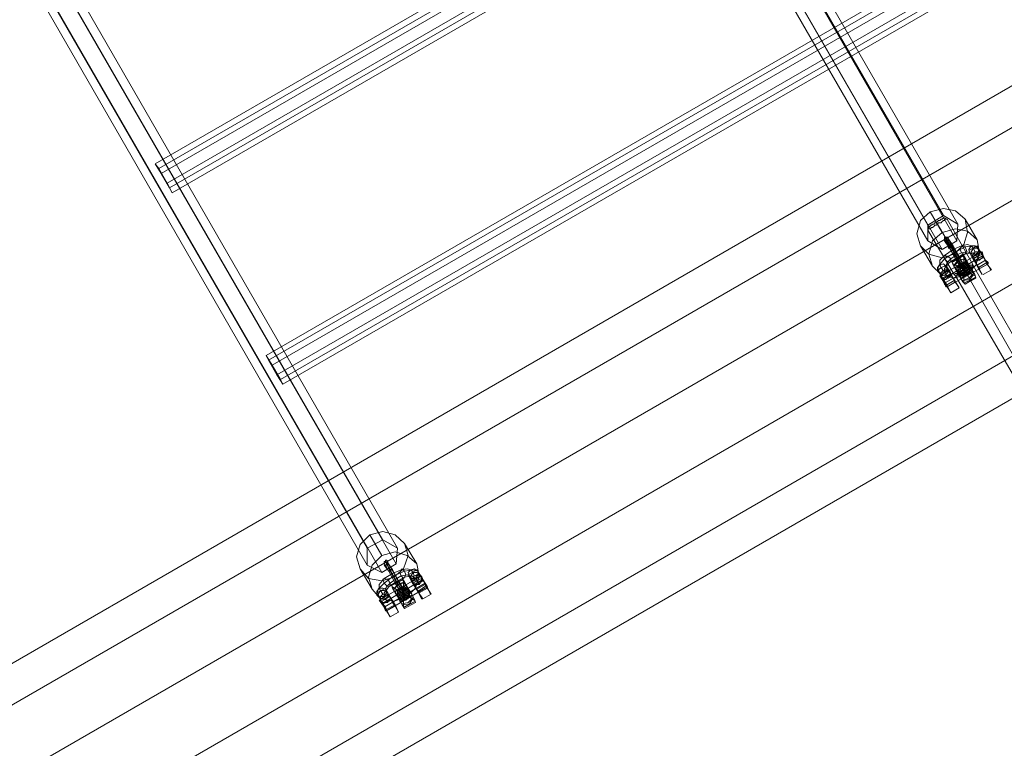
# Model space of a CAD drawing. Units: millimetres. Extents: x 857 to 8348, y -3684 to 2002.
# Drawn here: x 2970 to 3426, y -476 to -138 of the extents above; entities that cross this region are included whole.
import ezdxf

# ---------------------------------------------------------------- set-up
doc = ezdxf.new("R2010")
doc.units = ezdxf.units.MM
for name, color, linetype, lineweight in [('befæstelse', 253, 'Continuous', 9), ('beslag', 7, 'Continuous', 9), ('robinia bjælke', 32, 'Continuous', 9), ('stål', 253, 'Continuous', 9), ('taifun', 251, 'Continuous', 9)]:
    doc.layers.add(name, color=color, linetype=linetype, lineweight=lineweight)

msp = doc.modelspace()

# ---------------------------------------------------------------- linework, layer by layer
at = {"layer": 'befæstelse', "flags": 128}
for points in [[(3416.05, -247.49), (3397.07, -258.66), (3395.95, -255.86), (3394.84, -254.75), (3395.4, -252.51), (3398.19, -249.16), (3402.65, -246.37), (3407.68, -243.58), (3411.59, -243.02), (3413.82, -244.14), (3414.38, -245.26), (3415.5, -246.37)], [(3397.63, -254.75), (3396.51, -253.07), (3395.95, -251.96), (3395.95, -249.72), (3398.19, -247.49), (3402.1, -244.7), (3406, -243.02), (3408.8, -242.46), (3410.47, -243.02), (3411.59, -244.14), (3412.15, -245.81)], [(3415.5, -245.81), (3395.95, -256.98), (3400.42, -254.19)], [(3414.38, -249.72), (3413.26, -248.05), (3412.7, -246.93), (3411.03, -246.37), (3407.68, -246.93), (3407.12, -246.93), (3406, -246.37), (3405.45, -244.7), (3406, -243.02), (3406.56, -243.02), (3407.68, -243.58), (3408.24, -245.26), (3407.68, -246.93), (3403.77, -248.61), (3400.42, -250.84), (3398.19, -253.63), (3398.19, -255.31), (3398.75, -256.42), (3399.86, -258.1)], [(3400.42, -255.31), (3399.86, -253.63), (3398.75, -252.51), (3399.3, -250.84), (3400.98, -249.16), (3403.21, -247.49), (3406, -246.37), (3408.8, -245.81), (3409.91, -246.37), (3410.47, -247.49), (3412.15, -249.72), (3412.15, -250.28), (3412.7, -250.28)], [(3409.35, -245.26), (3413.26, -243.02)], [(3411.03, -248.61), (3409.35, -245.26), (3411.03, -248.61), (3413.82, -253.07), (3415.5, -256.42), (3413.82, -253.63), (3411.59, -249.16), (3412.7, -250.28), (3416.05, -248.61)], [(3411.03, -248.05), (3414.94, -245.81)], [(3413.26, -251.96), (3417.17, -249.72), (3398.19, -260.33), (3402.1, -258.1)], [(3415.5, -246.93), (3411.59, -249.16), (3411.59, -249.72)], [(3413.82, -253.07), (3417.73, -250.84)], [(3394.84, -254.19), (3398.75, -251.96)], [(3414.38, -253.63), (3418.29, -251.4), (3399.3, -262.01), (3403.21, -259.77)], [(3416.05, -256.42), (3419.96, -254.19)], [(3396.51, -256.98), (3397.07, -258.1), (3397.63, -259.21)], [(3397.07, -258.66), (3396.51, -257.54)], [(3398.75, -261.45), (3402.65, -259.21)], [(3400.98, -255.86), (3400.98, -256.42), (3401.54, -256.42), (3401.54, -256.98)], [(3400.98, -264.8), (3404.89, -262.56)], [(3136.89, -407.17), (3137.45, -408.29), (3136.33, -406.06), (3135.21, -404.94), (3135.77, -402.15), (3138.56, -399.36), (3143.03, -396.01), (3148.06, -393.77), (3151.96, -393.21), (3154.2, -393.77), (3154.76, -394.89), (3155.87, -396.56)], [(3138.01, -404.38), (3136.89, -402.71), (3136.33, -401.59), (3136.33, -399.91), (3138.56, -397.12), (3142.47, -394.89), (3146.38, -393.21), (3149.17, -392.66), (3150.85, -393.21), (3151.96, -394.33), (3152.52, -396.01)], [(3136.33, -407.17), (3155.87, -396.01)], [(3154.76, -399.91), (3154.2, -398.24), (3153.08, -397.12), (3151.41, -396.01), (3148.06, -396.56), (3147.5, -397.12), (3146.38, -396.01), (3145.82, -394.33), (3146.38, -393.21), (3146.94, -392.66), (3148.06, -393.77), (3148.61, -395.45), (3148.06, -396.56), (3144.15, -398.8), (3140.8, -401.03), (3138.56, -403.82), (3138.56, -405.5), (3139.12, -406.61), (3140.24, -408.29)], [(3155.87, -397.12), (3151.96, -399.36), (3152.52, -399.91), (3150.85, -397.12), (3150.29, -396.01), (3149.17, -395.45), (3146.38, -396.01), (3143.59, -397.68), (3141.36, -399.36), (3139.68, -401.03), (3139.12, -402.15), (3140.24, -403.82), (3140.8, -404.94)], [(3149.73, -395.45), (3153.64, -393.21)], [(3151.96, -398.8), (3154.2, -403.26), (3156.43, -406.61), (3155.87, -406.61), (3154.2, -403.26), (3151.41, -398.8), (3149.73, -395.45), (3151.41, -398.8)], [(3151.41, -398.24), (3155.31, -396.01)], [(3137.45, -408.85), (3156.43, -397.68)], [(3157.55, -399.36), (3138.56, -410.52), (3142.47, -408.29)], [(3158.66, -401.03), (3139.68, -412.2), (3143.59, -409.96)], [(3151.96, -399.36), (3153.08, -400.47), (3156.43, -398.24)], [(3152.52, -399.91), (3152.52, -400.47), (3153.08, -400.47)], [(3153.64, -402.15), (3157.55, -399.91)], [(3154.2, -403.26), (3158.11, -400.47)], [(3135.21, -403.82), (3139.12, -401.59)], [(3136.89, -406.61), (3140.8, -404.38)], [(3138.01, -408.85), (3137.45, -407.73), (3137.45, -408.29), (3138.01, -408.85), (3141.91, -407.17), (3141.36, -405.5), (3137.45, -407.73)], [(3141.36, -405.5), (3141.36, -406.06), (3141.91, -406.61), (3141.91, -407.17)], [(3154.76, -403.82), (3158.66, -401.59)], [(3156.43, -406.61), (3160.34, -404.38)], [(3137.45, -408.29), (3136.89, -407.73)], [(3139.12, -411.64), (3143.59, -409.41)], [(3141.36, -414.99), (3145.26, -412.76)]]:
    msp.add_lwpolyline(points, dxfattribs=at)
for points in [[(3410.47, -243.02), (3409.35, -244.7), (3409.91, -246.37), (3411.03, -246.93), (3412.7, -246.93), (3413.82, -245.81), (3413.82, -244.14), (3412.15, -243.02), (3410.47, -243.02)], [(3411.59, -244.14), (3410.47, -245.81), (3410.47, -247.49), (3411.59, -248.61), (3413.26, -248.05), (3414.38, -246.93), (3414.38, -245.26), (3413.26, -244.14), (3411.59, -244.14)], [(3413.26, -248.05), (3411.59, -248.61), (3410.47, -247.49), (3410.47, -245.81), (3411.59, -244.14), (3413.26, -244.14), (3414.38, -245.26), (3414.38, -246.93), (3413.26, -248.05)], [(3411.59, -249.16), (3412.15, -249.72), (3413.26, -251.96), (3414.38, -253.63), (3413.26, -251.96), (3412.15, -249.72), (3411.03, -248.05), (3411.59, -249.72), (3411.03, -248.61), (3411.03, -248.05), (3411.03, -247.49), (3411.59, -246.93), (3411.59, -246.37), (3412.15, -246.37), (3412.15, -245.81), (3412.7, -245.81), (3413.26, -245.81), (3413.82, -245.81), (3414.38, -245.81), (3414.94, -245.81), (3414.94, -246.37), (3415.5, -246.37), (3415.5, -246.93), (3415.5, -247.49), (3415.5, -248.05), (3415.5, -248.61), (3414.94, -249.16), (3414.38, -249.72), (3413.82, -249.72), (3413.26, -249.72), (3412.7, -249.72), (3412.15, -249.72)], [(3413.26, -243.02), (3414.94, -246.37), (3417.73, -250.84), (3419.4, -254.19), (3419.96, -254.19), (3417.73, -251.4), (3415.5, -246.93), (3413.26, -243.58), (3413.26, -243.02)], [(3414.94, -245.81), (3416.05, -247.49), (3417.17, -249.72), (3418.29, -251.4), (3417.17, -249.72), (3416.05, -247.49), (3414.94, -245.81)], [(3415.5, -245.81), (3416.05, -247.49), (3417.17, -249.72), (3418.29, -250.84), (3418.29, -251.4), (3417.17, -249.72), (3416.05, -247.49), (3415.5, -246.37), (3415.5, -245.81)], [(3398.19, -247.49), (3397.63, -248.05), (3398.19, -249.16), (3399.3, -250.28), (3400.42, -250.84), (3400.98, -250.28), (3400.98, -249.16), (3399.86, -248.05), (3398.19, -247.49)], [(3415.5, -246.93), (3416.05, -248.61), (3416.05, -248.05), (3416.05, -247.49), (3415.5, -247.49)], [(3398.19, -255.31), (3396.51, -255.86), (3394.84, -254.75), (3394.84, -253.07), (3395.95, -251.96), (3397.63, -251.4), (3398.75, -252.51), (3399.3, -254.19), (3398.19, -255.31)], [(3396.51, -256.98), (3394.84, -254.19), (3396.51, -256.98), (3399.3, -261.45), (3400.98, -264.8), (3399.3, -262.01), (3396.51, -257.54), (3397.07, -257.54), (3397.07, -258.1), (3397.63, -258.1), (3398.19, -258.66), (3398.75, -258.66), (3399.3, -258.1), (3399.86, -258.1), (3400.42, -257.54), (3400.42, -256.98), (3400.98, -256.98), (3400.98, -256.42), (3400.98, -255.86), (3400.42, -255.31), (3400.42, -254.75), (3399.86, -254.75), (3399.86, -254.19), (3399.3, -254.19), (3398.75, -254.19), (3398.19, -254.19), (3397.63, -254.75), (3397.07, -254.75), (3397.07, -255.31), (3396.51, -255.31), (3396.51, -255.86), (3396.51, -256.42)], [(3396.51, -253.07), (3395.4, -254.19), (3395.95, -255.86), (3397.07, -256.98), (3398.75, -256.42), (3399.86, -255.31), (3399.86, -253.63), (3398.19, -252.51), (3396.51, -253.07)], [(3398.75, -256.42), (3397.07, -256.98), (3395.95, -255.86), (3395.4, -254.19), (3396.51, -253.07), (3398.19, -252.51), (3399.86, -253.63), (3399.86, -255.31), (3398.75, -256.42)], [(3398.75, -251.96), (3400.42, -254.75), (3402.65, -259.21), (3404.89, -262.56), (3403.21, -259.77), (3400.42, -255.31), (3398.75, -251.96)], [(3400.42, -254.19), (3400.98, -255.86), (3402.1, -258.1), (3403.21, -259.77), (3402.65, -258.66), (3400.98, -256.42), (3400.42, -254.75), (3400.42, -254.19)], [(3397.07, -258.66), (3398.75, -260.89), (3399.3, -262.01), (3398.75, -260.89), (3397.07, -258.66), (3396.51, -256.98), (3395.95, -256.98), (3397.07, -258.1), (3400.98, -255.86), (3401.54, -256.98), (3397.63, -259.21), (3397.63, -258.66)], [(3399.3, -262.01), (3398.75, -262.01), (3398.19, -260.33), (3397.07, -258.66), (3395.95, -256.98), (3397.07, -258.66), (3398.19, -260.89), (3399.3, -262.01)], [(3150.85, -393.21), (3149.73, -394.33), (3150.29, -396.01), (3151.41, -397.12), (3153.08, -397.12), (3154.2, -395.45), (3154.2, -393.77), (3152.52, -392.66), (3150.85, -393.21)], [(3151.96, -394.33), (3150.85, -396.01), (3150.85, -397.12), (3151.96, -398.24), (3154.2, -398.24), (3154.76, -396.56), (3154.76, -394.89), (3153.64, -394.33), (3151.96, -394.33)], [(3154.2, -398.24), (3151.96, -398.24), (3150.85, -397.12), (3150.85, -396.01), (3151.96, -394.33), (3153.64, -394.33), (3154.76, -394.89), (3154.76, -396.56), (3154.2, -398.24)], [(3151.96, -398.8), (3152.52, -399.91), (3151.41, -398.8), (3151.41, -398.24), (3151.41, -397.68), (3151.41, -397.12), (3151.96, -397.12), (3151.96, -396.56), (3152.52, -396.01), (3153.08, -396.01), (3153.64, -395.45), (3154.2, -395.45), (3154.76, -396.01), (3155.31, -396.01), (3155.87, -396.56), (3155.87, -397.12), (3155.87, -397.68), (3155.87, -398.24), (3155.87, -398.8), (3155.31, -398.8), (3155.31, -399.36), (3154.76, -399.91), (3154.2, -399.91), (3153.64, -399.91), (3153.08, -399.91), (3152.52, -399.91), (3152.52, -399.36), (3151.96, -399.36)], [(3153.64, -393.21), (3155.31, -396.01), (3158.11, -400.47), (3159.78, -403.82), (3160.34, -404.38), (3158.11, -401.03), (3155.87, -396.56), (3153.64, -393.21)], [(3155.31, -396.01), (3156.43, -397.68), (3157.55, -399.91), (3158.66, -401.59), (3157.55, -399.91), (3156.43, -397.68), (3155.31, -396.01)], [(3155.87, -396.01), (3156.43, -397.68), (3157.55, -399.36), (3158.66, -401.03), (3157.55, -399.91), (3156.43, -397.68), (3155.87, -396.01)], [(3138.56, -397.12), (3138.01, -397.68), (3138.56, -399.36), (3139.68, -400.47), (3140.8, -401.03), (3141.36, -400.47), (3141.36, -399.36), (3140.24, -397.68), (3138.56, -397.12)], [(3152.52, -399.91), (3153.64, -402.15), (3154.76, -403.82), (3153.64, -402.15), (3152.52, -399.91), (3151.41, -398.24), (3152.52, -399.91)], [(3155.87, -397.12), (3156.43, -398.24), (3156.43, -397.68)], [(3138.56, -405.5), (3136.89, -405.5), (3135.21, -404.94), (3135.21, -403.26), (3136.33, -401.59), (3138.01, -401.59), (3139.12, -402.15), (3139.68, -403.82), (3138.56, -405.5)], [(3136.89, -407.17), (3135.21, -403.82), (3136.89, -407.17), (3139.68, -411.64), (3141.36, -414.99), (3139.68, -412.2), (3136.89, -407.73), (3137.45, -407.73), (3138.01, -408.29), (3138.56, -408.29), (3139.12, -408.29), (3139.68, -408.29), (3140.24, -408.29), (3140.24, -407.73), (3140.8, -407.73), (3140.8, -407.17), (3141.36, -406.61), (3141.36, -406.06), (3140.8, -405.5), (3140.8, -404.94), (3140.24, -404.38), (3139.68, -404.38), (3139.12, -404.38), (3138.56, -404.38), (3138.01, -404.38), (3137.45, -404.94), (3136.89, -405.5), (3136.89, -406.06), (3136.89, -406.61)], [(3136.89, -402.71), (3135.77, -404.38), (3136.33, -406.06), (3137.45, -406.61), (3139.12, -406.61), (3140.24, -405.5), (3140.24, -403.82), (3138.56, -402.71), (3136.89, -402.71)], [(3139.12, -406.61), (3137.45, -406.61), (3136.33, -406.06), (3135.77, -404.38), (3136.89, -402.71), (3138.56, -402.71), (3140.24, -403.82), (3140.24, -405.5), (3139.12, -406.61)], [(3139.12, -401.59), (3140.8, -404.94), (3143.59, -409.41), (3145.26, -412.76), (3143.59, -409.96), (3140.8, -404.94), (3139.12, -402.15), (3139.12, -401.59)], [(3140.8, -404.38), (3141.36, -406.06), (3142.47, -408.29), (3143.59, -409.96), (3143.03, -408.29), (3141.36, -406.06), (3140.8, -404.38)], [(3139.68, -412.2), (3139.12, -412.2), (3138.56, -410.52), (3137.45, -408.29), (3136.33, -407.17), (3137.45, -408.85), (3138.56, -410.52), (3139.68, -412.2)], [(3137.45, -408.29), (3139.12, -410.52), (3139.68, -412.2), (3139.12, -410.52), (3137.45, -408.29), (3136.89, -406.61), (3137.45, -408.29)]]:
    msp.add_lwpolyline(points, close=True, dxfattribs=at)
at = {"layer": 'beslag', "flags": 128}
for points in [[(3399.3, -230.74), (3398.75, -230.74), (3398.19, -230.74), (3398.19, -231.3), (3397.63, -231.3), (3397.07, -231.86), (3396.51, -232.41), (3395.4, -232.41), (3394.84, -232.97), (3394.28, -233.53), (3393.72, -233.53), (3393.16, -234.09), (3392.6, -234.65), (3392.05, -234.65), (3391.49, -235.21), (3390.93, -235.21), (3390.37, -235.21), (3390.37, -235.76), (3390.37, -235.21), (3390.93, -235.21), (3391.49, -235.21), (3392.05, -234.65), (3392.6, -234.65), (3393.16, -234.09), (3393.72, -233.53), (3394.28, -233.53), (3394.84, -232.97), (3395.4, -232.41), (3396.51, -232.41), (3397.07, -231.86), (3397.63, -231.3), (3398.19, -231.3), (3398.19, -230.74), (3398.75, -230.74), (3399.3, -230.74)], [(3390.93, -234.09), (3391.49, -234.09), (3391.49, -233.53), (3392.05, -233.53), (3392.6, -232.97), (3393.16, -232.97), (3393.72, -232.41), (3394.28, -232.41), (3394.84, -231.86), (3395.4, -231.3), (3395.95, -231.3), (3396.51, -230.74), (3397.07, -230.74), (3397.63, -230.18), (3398.19, -230.18), (3397.63, -230.18), (3397.07, -230.74), (3396.51, -230.74), (3395.95, -231.3), (3395.4, -231.3), (3394.84, -231.86), (3394.28, -232.41), (3393.72, -232.41), (3393.16, -232.97), (3392.6, -232.97), (3392.05, -233.53), (3391.49, -233.53), (3391.49, -234.09), (3390.93, -234.09)], [(3394.28, -232.41), (3394.84, -232.97)], [(3407.12, -254.19), (3407.68, -254.75), (3407.12, -253.63), (3394.84, -232.97)], [(3402.65, -256.42), (3403.21, -255.86), (3403.77, -255.86), (3404.33, -255.31), (3404.89, -255.31), (3405.45, -254.75), (3406.56, -254.19), (3407.12, -253.63), (3407.68, -253.63), (3408.24, -253.07), (3408.8, -252.51), (3409.35, -252.51), (3409.91, -251.96), (3410.47, -251.96), (3411.03, -251.96), (3411.03, -251.4), (3411.03, -251.96), (3410.47, -251.96), (3409.91, -251.96), (3409.35, -252.51), (3408.8, -252.51), (3408.24, -253.07), (3407.68, -253.63), (3407.12, -254.19), (3406.56, -254.19), (3405.45, -254.75), (3404.89, -255.31), (3404.33, -255.31), (3403.77, -255.86), (3403.21, -255.86), (3402.65, -256.42)], [(3403.21, -256.98), (3403.77, -256.98), (3403.77, -256.42), (3404.33, -256.42), (3404.89, -256.42), (3405.45, -255.86), (3406, -255.31), (3406.56, -255.31), (3407.68, -254.75), (3408.24, -254.19), (3408.8, -254.19), (3409.35, -253.63), (3409.91, -253.07), (3410.47, -253.07), (3411.03, -252.51), (3411.59, -252.51), (3411.03, -252.51), (3410.47, -253.07), (3409.91, -253.07), (3409.35, -253.63), (3408.8, -254.19), (3408.24, -254.19), (3407.68, -254.75), (3406.56, -255.31), (3406, -255.31), (3405.45, -255.86), (3404.89, -256.42), (3404.33, -256.42), (3403.77, -256.42), (3403.77, -256.98), (3403.21, -256.98)], [(3407.68, -254.75), (3438.95, -309.46)]]:
    msp.add_lwpolyline(points, close=True, dxfattribs=at)
for points in [[(3398.19, -230.18), (3399.3, -230.74), (3411.03, -251.4), (3411.59, -252.51), (3442.85, -307.23), (3446.2, -310.02)], [(3390.93, -234.09), (3390.37, -235.76), (3402.65, -256.42), (3403.21, -256.98), (3435.04, -311.7), (3435.6, -316.16)]]:
    msp.add_lwpolyline(points, dxfattribs=at)
at = {"layer": 'robinia bjælke', "flags": 128}
for points in [[(2570.74, -684.1), (4197.72, 255.57), (4212.24, 230.44), (4228.99, 201.41), (4243.5, 176.28), (4251.88, 161.21), (2624.9, -778.46), (2616.52, -763.95), (2602.01, -738.82), (2585.26, -709.79)], [(4212.24, 230.44), (4197.72, 255.57), (2570.74, -684.1), (2585.26, -709.79)], [(4212.24, 230.44), (2585.26, -709.79), (2570.74, -684.1), (4197.72, 255.57)], [(4212.24, 230.44), (2585.26, -709.79), (2570.74, -684.1), (4197.72, 255.57)], [(4228.99, 201.41), (2602.01, -738.82), (2585.26, -709.79), (4212.24, 230.44)], [(2602.01, -738.82), (4228.99, 201.41), (4243.5, 176.28), (4251.88, 161.21), (2624.9, -778.46), (2616.52, -763.95)], [(2624.9, -778.46), (4251.88, 161.21), (4243.5, 176.28), (2616.52, -763.95)], [(2624.9, -778.46), (4251.88, 161.21), (4243.5, 176.28), (2616.52, -763.95)]]:
    msp.add_lwpolyline(points, close=True, dxfattribs=at)
for points in [[(2616.52, -763.95), (2602.01, -738.82), (2585.26, -709.79), (2602.01, -738.82), (4228.99, 201.41), (4232.89, 204.2), (4235.69, 206.99), (4236.24, 208.67), (4235.69, 206.99), (4232.89, 204.2), (4228.99, 201.41), (4212.24, 230.44)], [(2616.52, -763.95), (4243.5, 176.28), (4228.99, 201.41), (4212.24, 230.44)], [(4103.92, 220.95), (2647.79, -620.45), (2643.32, -624.36), (2638.3, -627.15), (2632.71, -629.39), (2562.37, -669.59), (2570.74, -684.1), (2562.37, -669.59), (2632.71, -629.39), (2638.3, -627.15), (2643.32, -624.36), (2647.79, -620.45), (4103.92, 220.95)], [(4103.92, 220.95), (2647.79, -620.45), (2643.32, -624.36), (2638.3, -627.15), (2632.71, -629.39), (2562.37, -669.59), (2570.74, -684.1), (2562.37, -669.59), (2632.71, -629.39), (2638.3, -627.15), (2643.32, -624.36), (2647.79, -620.45), (4103.92, 220.95)], [(2616.52, -763.95), (2602.01, -738.82), (4228.99, 201.41)], [(2616.52, -763.95), (4243.5, 176.28), (4246.29, 178.52), (4248.53, 181.31), (4249.09, 184.66), (4248.53, 187.45), (4249.09, 184.66), (4248.53, 181.31), (4246.29, 178.52), (4243.5, 176.28), (4228.99, 201.41)]]:
    msp.add_lwpolyline(points, dxfattribs=at)
at = {"layer": 'stål', "flags": 128}
for points in [[(3412.7, -258.1), (3407.68, -260.89), (3406.56, -259.77), (3404.33, -255.86), (3402.1, -251.96), (3401.54, -250.28), (3406.56, -246.93)], [(3406.56, -247.49), (3401.54, -250.84), (3407.12, -247.49)], [(3402.1, -251.96), (3401.54, -250.28)], [(3404.33, -252.51), (3402.1, -251.4), (3407.12, -254.19), (3407.12, -248.05), (3407.12, -250.84)], [(3402.65, -252.51), (3404.89, -249.72), (3407.68, -249.16), (3404.33, -249.72), (3402.65, -251.96)], [(3408.24, -250.28), (3403.21, -253.63)], [(3409.35, -255.31), (3408.24, -253.63), (3407.12, -251.4), (3406.56, -250.84)], [(3409.91, -254.75), (3408.8, -253.07), (3407.68, -251.4), (3407.68, -250.28)], [(3402.1, -251.96), (3404.33, -255.86), (3406.56, -259.77), (3407.68, -260.89), (3412.7, -257.54), (3407.12, -260.33)], [(3411.03, -254.75), (3406, -258.1), (3405.45, -257.54), (3404.33, -255.86), (3403.21, -253.63), (3403.21, -253.07)], [(3406.56, -256.98), (3405.45, -255.31), (3404.33, -253.63), (3403.77, -252.51)], [(3407.12, -256.42), (3406, -254.75), (3404.89, -253.07), (3404.33, -251.96)], [(3404.33, -253.63), (3405.45, -255.31), (3406.56, -256.98), (3406.56, -257.54)], [(3404.33, -255.86), (3407.12, -254.19), (3407.12, -260.33), (3407.12, -256.98)], [(3404.89, -253.07), (3406, -254.75), (3407.12, -256.42), (3407.68, -257.54)], [(3407.68, -256.42), (3406.56, -254.19), (3405.45, -252.51), (3405.45, -251.96)], [(3405.45, -252.51), (3406.56, -254.19), (3407.68, -256.42), (3408.24, -256.98)], [(3408.8, -255.86), (3407.68, -254.19), (3406.56, -251.96), (3406, -251.4)], [(3406.56, -251.96), (3407.68, -254.19), (3408.8, -255.86), (3408.8, -256.42)], [(3407.12, -251.4), (3408.24, -253.63), (3409.35, -255.31), (3409.91, -255.86), (3412.15, -256.98), (3407.12, -254.19), (3409.91, -252.51)], [(3407.68, -251.4), (3408.8, -253.07), (3409.91, -254.75), (3410.47, -255.86)], [(3411.59, -255.86), (3409.35, -258.1), (3406.56, -259.21), (3409.91, -258.66), (3411.59, -256.42)], [(3153.08, -408.29), (3148.06, -411.08), (3146.94, -409.41), (3144.71, -405.5), (3142.47, -401.59), (3141.91, -399.91), (3146.94, -397.12)], [(3146.94, -397.68), (3141.91, -400.47), (3147.5, -397.68)], [(3146.94, -409.41), (3144.71, -405.5), (3142.47, -401.59), (3141.91, -399.91)], [(3144.71, -402.71), (3142.47, -401.03), (3147.5, -404.38), (3147.5, -398.24), (3147.5, -401.03)], [(3148.06, -398.8), (3144.71, -399.91), (3143.03, -402.15), (3145.26, -399.91), (3148.06, -399.36)], [(3148.61, -400.47), (3143.59, -403.26), (3143.59, -403.82), (3144.71, -405.5), (3145.82, -407.73), (3146.38, -408.29)], [(3149.17, -405.5), (3148.06, -403.82), (3146.94, -402.15), (3146.38, -401.03)], [(3149.73, -405.5), (3148.61, -403.26), (3147.5, -401.59), (3146.94, -401.03)], [(3150.29, -404.94), (3149.17, -403.26), (3148.06, -401.03), (3148.06, -400.47)], [(3148.06, -401.03), (3149.17, -403.26), (3150.29, -404.94), (3150.85, -405.5)], [(3146.94, -408.85), (3149.73, -408.29), (3151.96, -406.06), (3150.29, -408.85), (3146.94, -409.41), (3144.71, -405.5), (3142.47, -401.59), (3144.71, -405.5), (3146.94, -409.41), (3148.06, -411.08)], [(3146.94, -407.17), (3145.82, -404.94), (3144.71, -403.26), (3144.15, -402.71)], [(3147.5, -406.61), (3146.38, -404.94), (3145.26, -402.71), (3144.71, -402.15)], [(3144.71, -403.26), (3145.82, -404.94), (3146.94, -407.17), (3146.94, -407.73)], [(3144.71, -405.5), (3147.5, -404.38), (3147.5, -409.96), (3147.5, -407.17)], [(3145.26, -402.71), (3146.38, -404.94), (3147.5, -406.61), (3148.06, -407.17)], [(3148.06, -406.06), (3146.94, -404.38), (3145.82, -402.71), (3145.82, -401.59)], [(3145.82, -402.71), (3146.94, -404.38), (3148.06, -406.06), (3148.61, -407.17)], [(3151.41, -404.94), (3146.38, -407.73)], [(3146.94, -402.15), (3148.06, -403.82), (3149.17, -405.5), (3149.17, -406.61)], [(3147.5, -401.59), (3148.61, -403.26), (3149.73, -405.5), (3150.29, -406.06)], [(3150.29, -405.5), (3152.52, -407.17), (3147.5, -404.38), (3150.29, -402.71)], [(3148.06, -410.52), (3153.08, -407.73), (3147.5, -410.52)]]:
    msp.add_lwpolyline(points, dxfattribs=at)
for points in [[(3409.91, -253.07), (3412.15, -256.42), (3412.7, -258.1), (3412.15, -256.42), (3409.91, -252.51), (3407.68, -248.61), (3406.56, -246.93), (3407.12, -248.61), (3409.35, -252.51), (3409.35, -251.96), (3408.8, -251.96), (3408.24, -251.4), (3407.68, -251.4), (3407.12, -251.4), (3406.56, -251.4), (3406, -251.4), (3405.45, -251.4), (3404.89, -251.96), (3404.89, -252.51), (3404.33, -253.07), (3404.33, -253.63), (3404.33, -254.75), (3404.33, -255.31), (3404.33, -255.86), (3404.89, -255.86), (3405.45, -256.42), (3406, -256.98), (3406.56, -256.98), (3407.12, -256.98), (3407.68, -256.98), (3408.24, -256.98), (3408.8, -256.98), (3409.35, -256.42), (3409.35, -255.86), (3409.91, -255.31), (3409.91, -254.75), (3409.91, -254.19), (3409.91, -253.63)], [(3409.91, -252.51), (3407.68, -250.84), (3405.45, -251.4), (3404.33, -253.07), (3404.33, -255.31), (3406, -256.98), (3408.8, -256.42), (3409.91, -254.75), (3409.91, -252.51)], [(3404.33, -255.31), (3404.33, -253.07), (3405.45, -251.4), (3407.68, -250.84), (3409.91, -252.51), (3409.91, -254.75), (3408.8, -256.42), (3406, -256.98), (3404.33, -255.31)], [(3409.35, -252.51), (3407.12, -248.61), (3406.56, -246.93), (3407.68, -248.61), (3409.91, -252.51), (3412.15, -256.42), (3412.7, -258.1), (3412.15, -256.42), (3409.91, -253.07)], [(3408.24, -250.28), (3408.8, -250.84), (3409.91, -252.51), (3411.03, -254.19), (3409.91, -252.51), (3408.8, -250.84)], [(3411.03, -255.31), (3411.03, -254.19), (3409.91, -252.51), (3408.8, -250.84), (3409.91, -252.51), (3411.03, -254.19)], [(3402.1, -251.96), (3404.33, -255.86), (3406.56, -259.77), (3404.33, -255.86)], [(3406, -258.1), (3403.21, -253.07), (3403.21, -253.63), (3404.33, -255.86), (3405.45, -257.54)], [(3403.21, -253.63), (3404.33, -255.86), (3405.45, -257.54), (3404.33, -255.86)], [(3409.35, -253.07), (3407.68, -251.4), (3406, -251.96), (3404.33, -253.63), (3404.89, -255.31), (3406.56, -256.42), (3408.24, -256.42), (3409.91, -254.75), (3409.35, -253.07)], [(3404.33, -255.86), (3409.91, -252.51)], [(3409.91, -253.07), (3409.35, -252.51), (3409.91, -253.07)], [(3150.29, -402.71), (3152.52, -406.61), (3153.08, -408.29), (3152.52, -406.61), (3150.29, -402.71), (3148.06, -398.8), (3146.94, -397.12), (3147.5, -398.8), (3149.73, -402.15), (3149.17, -401.59), (3148.61, -401.59), (3148.06, -401.03), (3147.5, -401.03), (3146.94, -401.03), (3146.38, -401.03), (3145.82, -401.59), (3145.26, -402.15), (3144.71, -402.71), (3144.71, -403.26), (3144.71, -403.82), (3144.71, -404.38), (3144.71, -404.94), (3144.71, -405.5), (3145.26, -406.06), (3145.82, -406.61), (3146.38, -406.61), (3146.94, -407.17), (3147.5, -407.17), (3148.06, -407.17), (3148.61, -407.17), (3149.17, -406.61), (3149.73, -406.61), (3149.73, -406.06), (3150.29, -405.5), (3150.29, -404.94), (3150.29, -404.38), (3150.29, -403.82), (3150.29, -403.26)], [(3150.29, -402.71), (3148.06, -401.03), (3145.82, -401.59), (3144.71, -403.26), (3144.71, -405.5), (3146.38, -407.17), (3149.17, -406.61), (3150.29, -404.94), (3150.29, -402.71)], [(3144.71, -405.5), (3144.71, -403.26), (3145.82, -401.59), (3148.06, -401.03), (3150.29, -402.71), (3150.29, -404.94), (3149.17, -406.61), (3146.38, -407.17), (3144.71, -405.5)], [(3149.73, -402.15), (3147.5, -398.8), (3146.94, -397.12), (3148.06, -398.8), (3150.29, -402.71), (3152.52, -406.61), (3153.08, -408.29), (3152.52, -406.61), (3150.29, -402.71)], [(3148.61, -399.91), (3149.17, -401.03), (3150.29, -402.71), (3151.41, -404.38), (3150.29, -402.71), (3149.17, -401.03)], [(3151.41, -404.94), (3151.41, -404.38), (3150.29, -402.71), (3149.17, -401.03), (3150.29, -402.71), (3151.41, -404.38)], [(3146.38, -408.29), (3143.59, -403.26), (3143.59, -403.82), (3144.71, -405.5), (3145.82, -407.73)], [(3143.59, -403.82), (3144.71, -405.5), (3145.82, -407.73), (3144.71, -405.5)], [(3149.73, -402.71), (3148.06, -401.59), (3146.38, -401.59), (3144.71, -403.26), (3145.26, -405.5), (3146.94, -406.61), (3148.61, -406.61), (3150.29, -404.94), (3149.73, -402.71)], [(3144.71, -405.5), (3150.29, -402.71)], [(3150.29, -402.71), (3149.73, -402.15), (3150.29, -402.71)]]:
    msp.add_lwpolyline(points, close=True, dxfattribs=at)
at = {"layer": 'taifun', "flags": 128}
for points in [[(3128.51, 237.14), (3121.26, 233.23), (3390.37, -233.53)], [(3121.26, 233.23), (3121.26, 225.42), (3390.37, -240.79)], [(3127.96, 222.07), (3134.66, 225.98), (3135.21, 233.79), (3404.33, -232.97)], [(3135.21, 233.79), (3128.51, 237.14), (3397.63, -229.06)], [(3121.26, 225.42), (3127.96, 222.07), (3397.07, -244.7)], [(3134.66, 225.98), (3403.77, -240.79)], [(3554.52, 90.3), (3035.27, -209.52), (3032.48, -205.06), (3551.73, 94.77)], [(2868.89, 86.95), (2861.63, 83.04), (3130.75, -383.16)], [(2875.59, 83.6), (2868.89, 86.95), (3138.01, -379.26)], [(2861.63, 83.04), (2861.63, 75.78), (3130.75, -390.98)], [(2868.33, 71.88), (2875.03, 75.78), (2875.59, 83.6), (3144.71, -383.16)], [(3559.55, 81.37), (3040.3, -218.46), (3039.18, -216.22), (3558.43, 83.6)], [(2861.63, 75.78), (2868.33, 71.88), (3137.45, -394.33)], [(2875.03, 75.78), (3144.15, -390.42)], [(3605.89, 1.53), (3086.64, -298.3), (3083.85, -293.83), (3603.1, 5.99)], [(3610.91, -7.41), (3091.66, -307.23), (3090.55, -305), (3609.8, -5.17)], [(3034.16, -207.29), (3032.48, -205.06)], [(3035.27, -209.52), (3039.18, -216.22)], [(3040.3, -218.46), (3038.06, -213.99)], [(3391.49, -227.39), (3397.07, -236.88)], [(3407.68, -230.74), (3413.26, -240.23)], [(3406, -253.63), (3403.21, -249.16), (3400.42, -243.58), (3398.19, -239.67)], [(3405.45, -253.07), (3403.21, -249.16), (3400.42, -244.14), (3398.19, -240.79)], [(3407.12, -253.63), (3404.33, -249.16), (3400.98, -243.02), (3398.75, -239.11)], [(3407.68, -253.07), (3407.12, -252.51), (3404.89, -248.61), (3401.54, -243.02), (3399.3, -239.11)], [(3406, -251.96), (3403.77, -248.61), (3400.98, -243.58), (3399.3, -240.79)], [(3407.12, -251.96), (3404.89, -248.05), (3402.1, -243.02), (3399.86, -239.67)], [(3387.02, -243.02), (3392.6, -252.51)], [(3402.65, -246.93), (3408.24, -256.42)], [(3084.96, -296.06), (3083.85, -293.83)], [(3086.64, -298.3), (3090.55, -305)], [(3091.66, -307.23), (3088.87, -302.76)], [(3131.86, -377.02), (3137.45, -386.51)], [(3148.06, -380.93), (3153.64, -390.42)], [(3146.38, -403.82), (3143.59, -399.36), (3140.8, -393.77), (3138.56, -389.86)], [(3145.82, -402.71), (3143.59, -399.36), (3140.8, -393.77), (3138.56, -390.98)], [(3147.5, -403.82), (3144.71, -399.36), (3141.36, -393.21), (3139.12, -389.31)], [(3148.06, -402.71), (3147.5, -402.71), (3145.26, -398.8), (3141.91, -392.66), (3139.68, -389.31)], [(3146.38, -402.15), (3144.15, -398.8), (3141.36, -393.77), (3139.68, -390.42)], [(3147.5, -402.15), (3145.26, -398.24), (3142.47, -393.21), (3140.24, -389.86)], [(3127.4, -392.66), (3132.98, -402.15)], [(3143.03, -396.56), (3148.61, -406.06)]]:
    msp.add_lwpolyline(points, dxfattribs=at)
for points in [[(3553.4, 92.53), (3034.16, -207.29), (3038.06, -213.99), (3557.31, 85.83), (3553.4, 92.53)], [(3604.21, 3.76), (3084.96, -296.06), (3088.87, -302.76), (3608.12, -2.94), (3604.21, 3.76)], [(3407.68, -230.74), (3408.8, -236.88), (3407.12, -242.46), (3402.65, -246.93), (3397.07, -248.61), (3390.93, -246.93), (3387.02, -243.02), (3385.35, -237.44), (3387.02, -231.3), (3391.49, -227.39), (3397.63, -225.71), (3403.21, -226.83), (3407.68, -230.74)], [(3397.07, -244.7), (3403.77, -240.79), (3404.33, -232.97), (3397.63, -229.06), (3390.37, -233.53), (3390.37, -240.79), (3397.07, -244.7)], [(3413.26, -240.23), (3414.38, -246.37), (3412.7, -251.96), (3408.24, -256.42), (3402.65, -258.1), (3396.51, -256.42), (3392.6, -252.51), (3390.93, -246.93), (3392.6, -240.79), (3397.07, -236.88), (3403.21, -235.21), (3408.8, -236.32), (3413.26, -240.23)], [(3398.75, -239.11), (3398.19, -239.11), (3398.19, -239.67), (3398.19, -240.23), (3398.19, -240.79), (3398.75, -240.79), (3399.3, -240.79), (3399.86, -240.79), (3399.86, -240.23), (3399.86, -239.67), (3399.86, -239.11), (3399.3, -239.11), (3398.75, -239.11)], [(3399.86, -244.14), (3400.42, -244.14), (3400.98, -243.58), (3401.54, -243.58), (3402.1, -243.02), (3401.54, -243.02), (3400.98, -243.02), (3400.42, -243.58), (3399.86, -244.14)], [(3404.33, -249.16), (3403.77, -249.16), (3403.21, -249.16), (3403.77, -248.61), (3404.89, -248.05), (3404.89, -248.61), (3404.33, -249.16)], [(3407.12, -253.63), (3407.12, -253.07), (3407.68, -253.07), (3407.68, -252.51), (3407.12, -252.51), (3407.12, -251.96), (3406.56, -251.96), (3406, -251.96), (3405.45, -252.51), (3405.45, -253.07), (3405.45, -253.63), (3406, -253.63), (3406.56, -253.63), (3407.12, -253.63)], [(3407.12, -252.51), (3407.12, -253.07), (3407.12, -253.63), (3406, -253.63), (3405.45, -253.07), (3405.45, -252.51), (3406, -251.96), (3406.56, -251.96), (3407.12, -252.51)], [(3148.06, -380.93), (3149.73, -386.51), (3147.5, -392.66), (3143.03, -396.56), (3137.45, -398.24), (3131.31, -397.12), (3127.4, -392.66), (3125.72, -387.07), (3127.4, -381.49), (3131.86, -377.02), (3138.01, -375.35), (3143.59, -377.02), (3148.06, -380.93)], [(3137.45, -394.33), (3144.15, -390.42), (3144.71, -383.16), (3138.01, -379.26), (3130.75, -383.16), (3130.75, -390.98), (3137.45, -394.33)], [(3153.64, -390.42), (3154.76, -396.01), (3153.08, -401.59), (3148.61, -406.06), (3143.03, -407.73), (3136.89, -406.61), (3132.98, -402.15), (3131.31, -396.56), (3132.98, -390.98), (3137.45, -386.51), (3143.59, -384.84), (3149.17, -386.51), (3153.64, -390.42)], [(3139.12, -389.31), (3138.56, -389.31), (3138.56, -389.86), (3138.56, -390.42), (3139.12, -390.98), (3139.68, -390.98), (3139.68, -390.42), (3140.24, -390.42), (3140.24, -389.86), (3140.24, -389.31), (3139.68, -388.75), (3139.12, -388.75), (3139.12, -389.31)], [(3140.8, -393.77), (3141.36, -393.77), (3141.91, -393.21), (3142.47, -392.66), (3141.91, -392.66), (3141.36, -393.21), (3140.8, -393.77)], [(3144.71, -399.36), (3144.15, -399.36), (3143.59, -399.36), (3143.59, -398.8), (3144.15, -398.8), (3145.26, -398.24), (3145.26, -398.8), (3144.71, -399.36)], [(3147.5, -402.15), (3147.5, -403.26), (3147.5, -403.82), (3146.38, -403.82), (3145.82, -403.26), (3145.82, -402.71), (3146.38, -402.15), (3146.94, -401.59), (3147.5, -402.15)], [(3147.5, -403.82), (3147.5, -403.26), (3148.06, -403.26), (3148.06, -402.71), (3147.5, -402.15), (3146.94, -402.15), (3146.38, -402.15), (3145.82, -402.15), (3145.82, -402.71), (3145.82, -403.26), (3146.38, -403.82), (3146.94, -403.82), (3147.5, -403.82)]]:
    msp.add_lwpolyline(points, close=True, dxfattribs=at)

doc.saveas('drawing.dxf')
